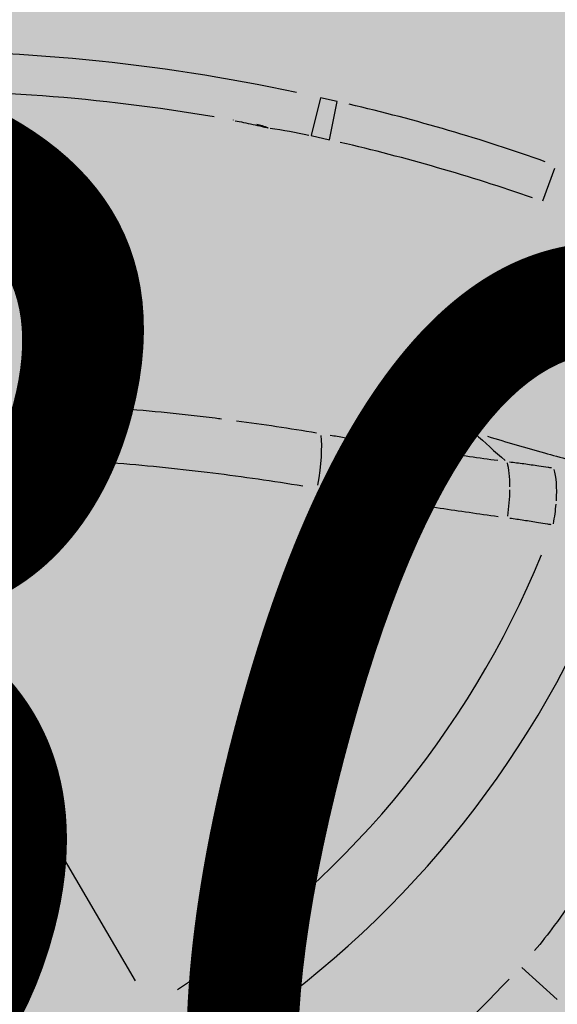
# Model space of a CAD drawing. Units: inches. Extents: x 69197503 to 69201323, y 27704041 to 27705339.
# Drawn here: x 69201001 to 69201012, y 27704547 to 27704567 of the extents above; entities that cross this region are included whole.
import ezdxf

# ---------------------------------------------------------------- set-up
doc = ezdxf.new("R2010")
doc.units = ezdxf.units.IN
doc.header["$LTSCALE"] = 100
doc.header["$MEASUREMENT"] = 0
doc.layers.get('0').update_dxf_attribs({"linetype": 'CONTINUOUS'})
for name, color, linetype in [('A-IDEN-VNUM', 4, 'CONTINUOUS'), ('P-SANR-FIXT', 2, 'CONTINUOUS'), ('Rooms-Category-Color', 7, 'CONTINUOUS'), ('Rooms-College-Color', 7, 'CONTINUOUS'), ('Rooms-Department-Color', 7, 'CONTINUOUS'), ('Rooms-Division-Color', 7, 'CONTINUOUS')]:
    doc.layers.add(name, color=color, linetype=linetype)
doc.styles.add('CP_ROOMVNUMBER', font='arial.ttf', dxfattribs={"width": 0.85, "height": 0.075})

# ---------------------------------------------------------------- blocks, each defined once
blk = doc.blocks.new('Polarpool - polarpool_plan_dwg-3382656-ar1all Departments')
for p, q in [((38.97448, 107.48193), (38.67204, 107.18016)), ((39.35163, 107.27675), (39.35132, 107.27673)), ((39.35133, 107.02315), (39.37881, 107.02052)), ((38.74166, 106.85305), (38.75916, 106.8864))]:
    blk.add_line(p, q)
at = {"flags": 128}
blk.add_lwpolyline([(39.35556, 107.19898), (39.38643, 107.20071), (39.386, 107.21412), (39.35508, 107.21388), (39.35546, 107.19897)], dxfattribs=at)
for centre, radius, start, end in [((37.8913, 107.16722), 1.49544, 2.54486, 15.492), ((37.8913, 107.16722), 1.46409, 4.88533, 15.61518), ((39.17829, 107.68531), 0.73837, 226.90568, 262.32803), ((39.17829, 107.68531), 0.79277, 226.85005, 261.27103), ((39.17829, 107.68531), 0.90095, 225.80674, 241.44813)]:
    blk.add_arc(centre, radius, start, end)
for centre, major_axis, ratio, start_param, end_param in [((39.05225, 107.3764), (0.04539, 0.01015), 0.074506, 4.716167, 5.715714), ((39.04556, 107.1891), (-0.02192, 0.68772), 0.45063, 4.467319, 4.699491), ((39.04556, 107.1891), (-0.0224, 0.70275), 0.485089, 4.467319, 4.699491), ((39.08737, 107.14749), (0.04634, 0.00396), 0.186211, 4.72018, 5.725551), ((39.10259, 106.99922), (0.04618, 0.00551), 0.255128, 5.198171, 5.762124), ((39.10259, 106.99922), (0.04618, 0.00551), 0.255128, 4.678794, 5.141153), ((39.10619, 106.96347), (0.04635, 0.00386), 0.274057, 5.08285, 5.792983), ((39.10619, 106.96347), (0.04635, 0.00386), 0.274057, 4.680899, 5.02432)]:
    blk.add_ellipse(centre, major_axis=major_axis, ratio=ratio, start_param=start_param, end_param=end_param)
for points, knots in [([(39.11988, 107.226), (39.11967, 107.22765), (39.11945, 107.22931), (39.11588, 107.25625), (39.11198, 107.28156), (39.10473, 107.32262), (39.10172, 107.33839), (39.09705, 107.36121), (39.09555, 107.36828), (39.09401, 107.37534)], [-10.040684, -10.040684, -10.040684, -10.040684, -9.72541, -9.72541, -4.9004, -4.9004, -1.884769, -1.884769, -0.528457, -0.528457, -0.528457, -0.528457]), ([(39.05316, 107.36088), (39.05439, 107.35507), (39.05559, 107.34925), (39.0599, 107.3279), (39.06282, 107.31233), (39.06987, 107.2718), (39.07367, 107.2468), (39.08007, 107.198), (39.08271, 107.17417), (39.08486, 107.15038)], [0.753908, 0.753908, 0.753908, 0.753908, 1.884769, 1.884769, 4.9004, 4.9004, 9.72541, 9.72541, 14.324247, 14.324247, 14.324247, 14.324247]), ([(39.35138, 107.27511), (39.3515, 107.27279), (39.35162, 107.27055), (39.35184, 107.26569), (39.35195, 107.2631), (39.35205, 107.26059), (39.35215, 107.25807), (39.35224, 107.25563), (39.35236, 107.25191), (39.3524, 107.25061), (39.35244, 107.24932)], [0.066945, 0.066945, 0.066945, 0.066945, 0.357943, 0.357943, 0.715886, 0.715886, 0.715886, 1.07383, 1.07383, 1.271947, 1.271947, 1.271947, 1.271947]), ([(39.35293, 107.25778), (39.35293, 107.25777), (39.35293, 107.25776), (39.35302, 107.25629), (39.35304, 107.25481), (39.35292, 107.25175), (39.35278, 107.25016), (39.35255, 107.24856)], [-1.126312, -1.126312, -1.126312, -1.126312, -1.12166, -1.12166, -0.579354, -0.579354, 0, 0, 0, 0]), ([(39.14311, 107.00588), (39.14131, 107.02081), (39.13957, 107.0358), (39.13616, 107.06662), (39.13449, 107.08245), (39.13192, 107.10824), (39.13096, 107.11818), (39.1297, 107.13187), (39.12936, 107.1356), (39.12902, 107.13934)], [-9.364705, -9.364705, -9.364705, -9.364705, -6.358142, -6.358142, -3.203715, -3.203715, -1.232198, -1.232198, -0.492879, -0.492879, -0.492879, -0.492879]), ([(39.08653, 107.13104), (39.08686, 107.12722), (39.0872, 107.12341), (39.08844, 107.10942), (39.08937, 107.09926), (39.09189, 107.07289), (39.09353, 107.05672), (39.09689, 107.02522), (39.0986, 107.0099), (39.10038, 106.99464)], [0.492879, 0.492879, 0.492879, 0.492879, 1.232198, 1.232198, 3.203715, 3.203715, 6.358142, 6.358142, 9.364705, 9.364705, 9.364705, 9.364705]), ([(39.15976, 107.01854), (39.15906, 107.00281), (39.15858, 106.98715), (39.1582, 106.965), (39.15813, 106.95829), (39.15804, 106.93943), (39.15811, 106.9274), (39.1583, 106.91564), (39.15859, 106.89751), (39.15917, 106.88005), (39.16034, 106.85539), (39.16078, 106.84743), (39.16153, 106.83514), (39.16183, 106.83064), (39.16213, 106.82625)], [0.616551, 0.616551, 0.616551, 0.616551, 3.082756, 3.082756, 4.167967, 4.167967, 6.165511, 6.165511, 6.165511, 9.248267, 9.248267, 10.789645, 10.789645, 11.714471, 11.714471, 11.714471, 11.714471]), ([(39.14819, 106.96326), (39.14809, 106.96418), (39.148, 106.96511), (39.14764, 106.9685), (39.14738, 106.97097), (39.14666, 106.97739), (39.1462, 106.98135), (39.14525, 106.9891), (39.14477, 106.99288), (39.14426, 106.99667)], [0.120168, 0.120168, 0.120168, 0.120168, 0.30042, 0.30042, 0.781092, 0.781092, 1.550167, 1.550167, 2.283192, 2.283192, 2.283192, 2.283192]), ([(39.10147, 106.9853), (39.1019, 106.98159), (39.10231, 106.97787), (39.10311, 106.97025), (39.1035, 106.96636), (39.10409, 106.96002), (39.10431, 106.95759), (39.1046, 106.95424), (39.10468, 106.95333), (39.10475, 106.95241)], [-2.283192, -2.283192, -2.283192, -2.283192, -1.550167, -1.550167, -0.781092, -0.781092, -0.30042, -0.30042, -0.120168, -0.120168, -0.120168, -0.120168]), ([(39.03385, 106.86397), (39.01175, 106.85463), (38.98599, 106.84784), (38.92739, 106.84218), (38.89433, 106.84383), (38.83966, 106.85521), (38.81853, 106.86162), (38.79002, 106.87303), (38.78232, 106.8764), (38.77473, 106.88)], [-21.449816, -21.449816, -21.449816, -21.449816, -14.563296, -14.563296, -7.338095, -7.338095, -2.822344, -2.822344, -1.128938, -1.128938, -1.128938, -1.128938])]:
    blk.add_open_spline(points, degree=3, knots=knots)
for points in [[(39.35255, 107.24856), (39.35253, 107.24839), (39.3525, 107.24821), (39.35248, 107.24801)], [(39.35274, 107.24683), (39.35383, 107.23643), (39.35456, 107.22603), (39.35493, 107.21561)], [(39.12805, 107.15036), (39.12622, 107.17159), (39.12399, 107.19287), (39.12138, 107.21414)], [(39.15948, 107.02882), (39.15438, 107.01959), (39.1495, 107.01009), (39.14479, 107.00019)]]:
    blk.add_open_spline(points, degree=3)
blk = doc.blocks.new('Polarpool - Polarpool-3382658-ar1all Departments')
at = {"xscale": 25.40000000007192, "yscale": 25.40000000007192, "zscale": 25.40000000007192}
blk.add_blockref('Polarpool - polarpool_plan_dwg-3382656-ar1all Departments', (-979.752, -2712.933), dxfattribs=at)

msp = doc.modelspace()

# ---------------------------------------------------------------- hatches: boundary and pattern name
at = {"layer": 'Rooms-Category-Color', "true_color": 0xfbafa2}
msp.add_hatch(color=21, dxfattribs=at).paths.add_polyline_path([(69200849.325, 27704511.073), (69200893.724, 27704499.528), (69200895.8, 27704507.513), (69201035.408, 27704471.213), (69201067.367, 27704594.126), (69200883.361, 27704641.97), (69200880.561, 27704631.203), (69200876.811, 27704632.178), (69200862.373, 27704576.65), (69200866.123, 27704575.675)])
at = {"layer": 'Rooms-College-Color', "true_color": 0xffff64}
msp.add_hatch(color=51, dxfattribs=at).paths.add_polyline_path([(69200849.325, 27704511.073), (69200893.724, 27704499.528), (69200895.8, 27704507.513), (69201035.408, 27704471.213), (69201067.367, 27704594.126), (69200883.361, 27704641.97), (69200880.561, 27704631.203), (69200876.811, 27704632.178), (69200862.373, 27704576.65), (69200866.123, 27704575.675)])
at = {"layer": 'Rooms-Department-Color', "true_color": 0x604aed}
msp.add_hatch(color=173, dxfattribs=at).paths.add_polyline_path([(69200849.325, 27704511.073), (69200893.724, 27704499.528), (69200895.8, 27704507.513), (69201035.408, 27704471.213), (69201067.367, 27704594.126), (69200883.361, 27704641.97), (69200880.561, 27704631.203), (69200876.811, 27704632.178), (69200862.373, 27704576.65), (69200866.123, 27704575.675)])
at = {"layer": 'Rooms-Division-Color', "true_color": 0x604aed}
msp.add_hatch(color=173, dxfattribs=at).paths.add_polyline_path([(69200849.325, 27704511.073), (69200893.724, 27704499.528), (69200895.8, 27704507.513), (69201035.408, 27704471.213), (69201067.367, 27704594.126), (69200883.361, 27704641.97), (69200880.561, 27704631.203), (69200876.811, 27704632.178), (69200862.373, 27704576.65), (69200866.123, 27704575.675)])

# ---------------------------------------------------------------- block references
at = {"layer": 'P-SANR-FIXT', "rotation": 75.42494896880507}
msp.add_blockref('Polarpool - Polarpool-3382658-ar1all Departments', (69201011.579, 27704543.02), dxfattribs=at)

# ---------------------------------------------------------------- texts
at = {"layer": 'A-IDEN-VNUM', "style": 'CP_ROOMVNUMBER', "width": 0.85}
msp.add_text('0105-B0', height=22.5, rotation=345.4249, dxfattribs=at).set_placement((69200919.518, 27704563.36))

doc.saveas('drawing.dxf')
